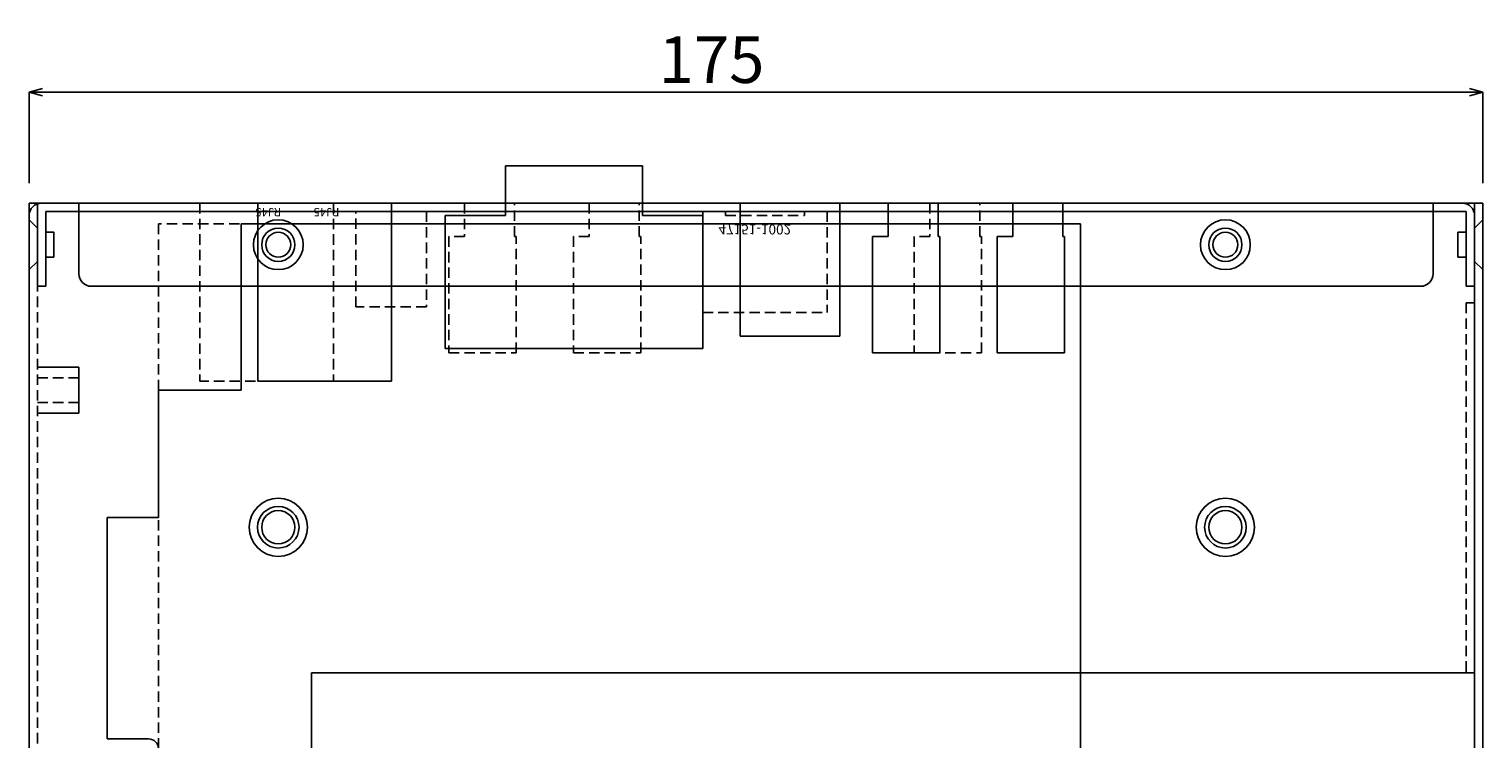
# Model space of a CAD drawing. Extents: x 15186 to 16126, y -37904 to -37127.
# Drawn here: x 15187 to 15362, y -37388 to -37303 of the extents above; entities that cross this region are included whole.
import ezdxf

# ---------------------------------------------------------------- set-up
doc = ezdxf.new("R2010")
doc.units = 0
doc.header["$LTSCALE"] = 5
doc.header["$MEASUREMENT"] = 0
doc.header["$PDMODE"] = 35
doc.linetypes.add('DASHED2', pattern=[0.375, 0.25, -0.125])
doc.linetypes.add('HIDDEN', pattern=[0.375, 0.25, -0.125])
doc.layers.get('0').update_dxf_attribs({"linetype": 'CONTINUOUS'})
doc.layers.get('DEFPOINTS').update_dxf_attribs({"linetype": 'CONTINUOUS'})
for name, color, linetype in [('DIM', 4, 'CONTINUOUS'), ('FORM', 5, 'CONTINUOUS'), ('HID', 3, 'HIDDEN'), ('STR', 2, 'HIDDEN')]:
    doc.layers.add(name, color=color, linetype=linetype)
doc.styles.add('LFP', font='COMPLEX', dxfattribs={"bigfont": 'LFP'})
doc.dimstyles.new('DMT', dxfattribs={"dimscale": 8, "dimtxt": 0.3, "dimasz": 0.3, "dimexe": 0, "dimexo": 0.3, "dimgap": 0.14, "dimtad": 1, "dimtoh": 1, "dimzin": 0, "dimdsep": 46, "dimtxsty": 'LFP', "dimblk": 'OPEN30', "dimcen": 0.2, "dimadec": 0, "dimazin": 0, "dimtfac": 1, "dimtofl": 0, "dimtmove": 1, "dimatfit": 0, "dimldrblk": 'OPEN30', "dimfxl": 1, "dimtolj": 1, "dimtzin": 0, "dimarcsym": 0})

# ---------------------------------------------------------------- blocks, each defined once
blk = doc.blocks.new('_Open30')
at = {"layer": 'DIM', "color": 0, "lineweight": -2}
for p, q in [((-1, 0.27), (0, 0)), ((0, 0), (-1, -0.27)), ((0, 0), (-1, 0))]:
    blk.add_line(p, q, dxfattribs=at)
blk = doc.blocks.new('*D2')
at = {"layer": 'DEFPOINTS', "color": 0, "transparency": 16777216}
for p in [(15362.07, -37310.5), (15187.07, -37323.85), (15362.07, -37323.85)]:
    blk.add_point(p, dxfattribs=at)
at = {"layer": 'DIM', "color": 0, "lineweight": -2, "transparency": 16777216}
for p, q in [((15187.07, -37321.45), (15187.07, -37310.5)), ((15188.67, -37310.5), (15360.47, -37310.5)), ((15362.07, -37321.45), (15362.07, -37310.5))]:
    blk.add_line(p, q, dxfattribs=at)
at = {"layer": 'DIM', "color": 0, "lineweight": -2, "transparency": 16777216, "xscale": 1.6, "yscale": 1.6, "zscale": 1.6, "rotation": 180}
blk.add_blockref('_Open30', (15187.07, -37310.5), dxfattribs=at)
at = {"layer": 'DIM', "color": 0, "lineweight": -2, "transparency": 16777216, "xscale": 1.6, "yscale": 1.6, "zscale": 1.6}
blk.add_blockref('_Open30', (15362.07, -37310.5), dxfattribs=at)
at = {"layer": 'DIM', "color": 0, "transparency": 16777216, "insert": (15269.22, -37306.58), "char_height": 5.6, "attachment_point": 5}
blk.add_mtext('\\A1;175', dxfattribs=at)

msp = doc.modelspace()

# ---------------------------------------------------------------- linework, layer by layer
for p, q in [((15359.572, -37323.847), (15187.072, -37323.847)), ((15187.072, -37323.847), (15187.072, -37640.847)), ((15361.072, -37325.347), (15361.072, -37380.351)), ((15188.072, -37327.598), (15188.072, -37333.098)), ((15361.072, -37335.847), (15361.072, -37380.351)), ((15193.072, -37343.597), (15188.072, -37343.597)), ((15193.072, -37343.597), (15193.072, -37349.097)), ((15193.072, -37349.097), (15188.072, -37349.097)), ((15361.072, -37380.351), (15221.067, -37380.351)), ((15221.067, -37448.101), (15221.067, -37380.351))]:
    msp.add_line(p, q)
at = {"linetype": 'DASHED2'}
for p, q in [((15188.072, -37323.847), (15188.072, -37640.847)), ((15360.072, -37335.847), (15360.072, -37380.351)), ((15361.072, -37335.847), (15360.072, -37335.847)), ((15360.072, -37335.847), (15360.072, -37380.351)), ((15193.072, -37344.847), (15188.072, -37344.847)), ((15193.072, -37347.847), (15188.072, -37347.847))]:
    msp.add_line(p, q, dxfattribs=at)
at = {"linetype": 'ByBlock'}
for p, q in [((15187.072, -37325.847), (15188.072, -37326.847)), ((15188.072, -37330.847), (15187.072, -37331.847))]:
    msp.add_line(p, q, dxfattribs=at)
for centre, radius in [((15217.072, -37328.847), 3), ((15217.072, -37328.847), 2), ((15331.072, -37328.847), 3), ((15331.072, -37328.847), 2)]:
    msp.add_circle(centre, radius, dxfattribs=at)
for centre in [(15217.072, -37362.847), (15331.072, -37362.847)]:
    msp.add_circle(centre, 2)
msp.add_arc((15359.572, -37325.347), 1.5, 0, 90)
at = {"layer": 'DIM', "linetype": 'ByBlock'}
for p, q in [((15244.407, -37325.347), (15244.407, -37319.347)), ((15244.407, -37319.347), (15260.907, -37319.347)), ((15260.907, -37319.347), (15260.907, -37325.347)), ((15214.606, -37323.847), (15214.606, -37345.247)), ((15230.706, -37323.847), (15214.606, -37323.847)), ((15230.706, -37323.847), (15230.706, -37345.247)), ((15272.652, -37339.847), (15272.652, -37323.847)), ((15272.652, -37323.847), (15284.652, -37323.847)), ((15284.652, -37323.847), (15284.652, -37339.847)), ((15296.499, -37323.847), (15290.499, -37323.847)), ((15290.499, -37323.847), (15290.499, -37327.847)), ((15296.499, -37327.847), (15296.499, -37323.847)), ((15311.499, -37323.847), (15305.499, -37323.847)), ((15305.499, -37323.847), (15305.499, -37327.847)), ((15311.499, -37327.847), (15311.499, -37323.847)), ((15237.157, -37341.347), (15237.157, -37325.347)), ((15237.157, -37325.347), (15244.407, -37325.347)), ((15260.907, -37325.347), (15268.157, -37325.347)), ((15268.157, -37325.347), (15268.157, -37341.347)), ((15313.652, -37326.347), (15212.606, -37326.347)), ((15212.606, -37346.347), (15212.606, -37326.347)), ((15313.652, -37326.347), (15313.652, -37496.347)), ((15313.652, -37326.347), (15313.652, -37606.347)), ((15290.499, -37327.847), (15288.599, -37327.847)), ((15288.599, -37327.847), (15288.599, -37341.847)), ((15296.699, -37327.847), (15296.499, -37327.847)), ((15296.699, -37341.847), (15296.699, -37327.847)), ((15305.499, -37327.847), (15303.599, -37327.847)), ((15303.599, -37327.847), (15303.599, -37341.847)), ((15311.699, -37327.847), (15311.499, -37327.847)), ((15311.699, -37341.847), (15311.699, -37327.847)), ((15268.157, -37341.347), (15237.157, -37341.347)), ((15284.652, -37339.847), (15272.652, -37339.847)), ((15288.599, -37341.847), (15296.699, -37341.847)), ((15303.599, -37341.847), (15311.699, -37341.847)), ((15202.652, -37346.347), (15202.652, -37361.682)), ((15212.606, -37346.347), (15202.652, -37346.347)), ((15230.706, -37345.247), (15214.606, -37345.247)), ((15202.652, -37361.682), (15196.452, -37361.682)), ((15196.452, -37388.312), (15196.452, -37361.682)), ((15201.452, -37388.312), (15196.452, -37388.312))]:
    msp.add_line(p, q, dxfattribs=at)
msp.add_arc((15201.452, -37389.512), 1.2, 270, 90, dxfattribs=at)
at = {"layer": 'FORM', "color": 5, "linetype": 'ByBlock'}
for p, q in [((15188.072, -37323.847), (15188.072, -37333.847)), ((15361.072, -37323.847), (15188.072, -37323.847)), ((15193.072, -37323.847), (15193.072, -37332.347)), ((15356.072, -37323.847), (15356.072, -37332.347)), ((15361.072, -37323.847), (15361.072, -37333.847)), ((15189.072, -37324.847), (15360.072, -37324.847)), ((15189.072, -37324.847), (15189.072, -37333.847)), ((15360.072, -37324.847), (15360.072, -37333.847)), ((15189.072, -37327.347), (15190.072, -37327.347)), ((15190.072, -37327.347), (15190.072, -37330.347)), ((15359.072, -37327.347), (15360.072, -37327.347)), ((15359.072, -37327.347), (15359.072, -37330.347)), ((15189.072, -37330.347), (15190.072, -37330.347)), ((15359.072, -37330.347), (15360.072, -37330.347)), ((15188.072, -37333.847), (15189.072, -37333.847)), ((15188.072, -37333.847), (15189.072, -37333.847)), ((15194.572, -37333.847), (15354.572, -37333.847)), ((15360.072, -37333.847), (15361.072, -37333.847)), ((15360.072, -37333.847), (15361.072, -37333.847))]:
    msp.add_line(p, q, dxfattribs=at)
for centre in [(15217.072, -37328.847), (15331.072, -37328.847)]:
    msp.add_circle(centre, 1.5, dxfattribs=at)
for centre, start, end in [((15194.572, -37332.347), 180, 270), ((15354.572, -37332.347), 270, 0)]:
    msp.add_arc(centre, 1.5, start, end, dxfattribs=at)
at = {"layer": 'HID', "linetype": 'ByBlock'}
for p, q in [((15362.072, -37323.847), (15188.572, -37323.847)), ((15361.072, -37323.847), (15361.072, -37632.847)), ((15362.072, -37323.847), (15362.072, -37633.847)), ((15187.072, -37325.347), (15187.072, -37632.847)), ((15362.072, -37325.847), (15361.072, -37326.847)), ((15361.072, -37330.847), (15362.072, -37331.847))]:
    msp.add_line(p, q, dxfattribs=at)
for centre, radius in [((15217.072, -37362.847), 3.5), ((15217.072, -37362.847), 2.5), ((15331.072, -37362.847), 3.5), ((15331.072, -37362.847), 2.5)]:
    msp.add_circle(centre, radius, dxfattribs=at)
msp.add_arc((15188.572, -37325.347), 1.5, 90, 180, dxfattribs=at)
at = {"layer": 'STR'}
for p, q in [((15207.606, -37323.847), (15207.606, -37345.247)), ((15223.706, -37323.847), (15207.606, -37323.847)), ((15223.706, -37323.847), (15223.706, -37345.247)), ((15245.502, -37323.847), (15239.502, -37323.847)), ((15239.502, -37323.847), (15239.502, -37327.847)), ((15245.502, -37327.847), (15245.502, -37323.847)), ((15260.502, -37323.847), (15254.502, -37323.847)), ((15254.502, -37323.847), (15254.502, -37327.847)), ((15260.502, -37327.847), (15260.502, -37323.847)), ((15301.502, -37323.847), (15295.502, -37323.847)), ((15295.502, -37323.847), (15295.502, -37327.847)), ((15301.502, -37327.847), (15301.502, -37323.847)), ((15268.154, -37324.847), (15268.154, -37336.997)), ((15268.154, -37324.847), (15283.154, -37324.847)), ((15270.904, -37324.847), (15270.904, -37325.347)), ((15270.904, -37325.347), (15280.404, -37325.347)), ((15280.404, -37324.847), (15280.404, -37325.347)), ((15283.154, -37324.847), (15283.154, -37336.997)), ((15313.652, -37326.347), (15202.652, -37326.347)), ((15202.652, -37326.347), (15202.652, -37464.122)), ((15313.652, -37326.347), (15313.652, -37496.347)), ((15239.502, -37327.847), (15237.602, -37327.847)), ((15237.602, -37327.847), (15237.602, -37341.847)), ((15245.702, -37327.847), (15245.502, -37327.847)), ((15245.702, -37341.847), (15245.702, -37327.847)), ((15254.502, -37327.847), (15252.602, -37327.847)), ((15252.602, -37327.847), (15252.602, -37341.847)), ((15260.702, -37327.847), (15260.502, -37327.847)), ((15260.702, -37341.847), (15260.702, -37327.847)), ((15295.502, -37327.847), (15293.602, -37327.847)), ((15293.602, -37327.847), (15293.602, -37341.847)), ((15301.702, -37327.847), (15301.502, -37327.847)), ((15301.702, -37341.847), (15301.702, -37327.847)), ((15268.154, -37336.997), (15283.154, -37336.997)), ((15237.602, -37341.847), (15245.702, -37341.847)), ((15252.602, -37341.847), (15260.702, -37341.847)), ((15293.602, -37341.847), (15301.702, -37341.847)), ((15223.706, -37345.247), (15207.606, -37345.247))]:
    msp.add_line(p, q, dxfattribs=at)
msp.add_lwpolyline([(15226.405, -37336.327), (15226.405, -37324.847), (15234.905, -37324.847), (15234.905, -37336.327)], close=True, dxfattribs=at)

# ---------------------------------------------------------------- texts
at = {"layer": 'DIM', "linetype": 'ByBlock', "style": 'LFP'}
msp.add_text('RJ45', height=1, rotation=180, dxfattribs=at).set_placement((15224.42, -37324.433))
at = {"layer": 'STR', "style": 'LFP'}
msp.add_text('RJ45', height=1, rotation=180, dxfattribs=at).set_placement((15217.42, -37324.433))
at = {"layer": 'STR', "style": 'LFP', "text_generation_flag": 4}
msp.add_text('47151-1002', height=1.2, dxfattribs=at).set_placement((15270.058, -37326.407))

# ---------------------------------------------------------------- dimensions: what is measured, and where the dimension line sits
at = {"layer": 'DIM'}
dim = msp.add_linear_dim(base=(15362.072, -37310.496), p1=(15187.072, -37323.847), p2=(15362.072, -37323.847), dimstyle='DMT', override={"dimtxt": 0.7, "dimasz": 0.2, "dimzin": 8, "dimtxsty": 'Standard', "dimcen": 95, "dimazin": 2, "dimarcsym": 1}, dxfattribs=at)
dim.commit()
dim.dimension.update_dxf_attribs({"geometry": '*D2', "text_midpoint": (15269.216, -37310.496), "dimtype": 128})

doc.saveas('drawing.dxf')
